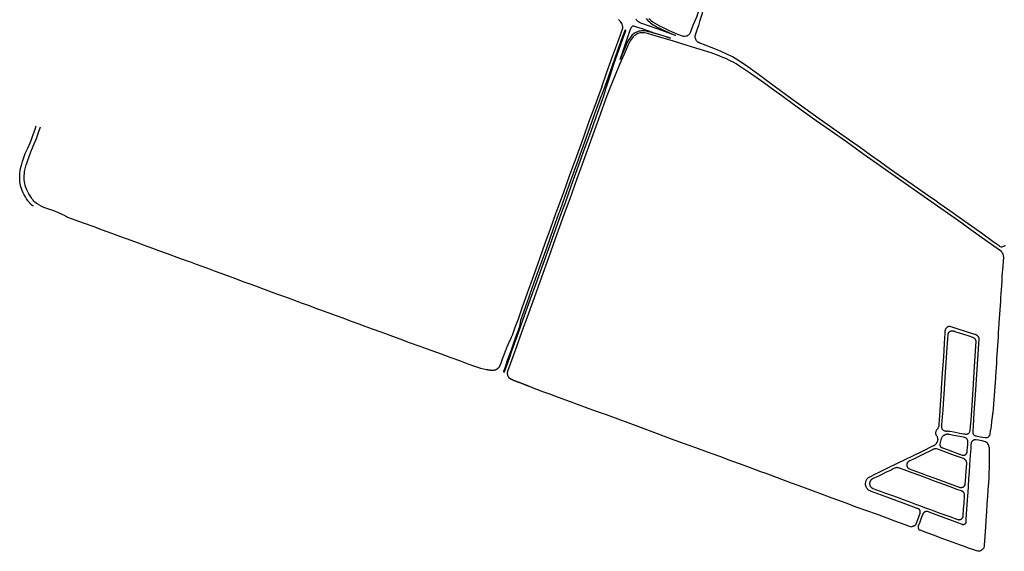
# Model space of a CAD drawing. Units: inches. Extents: x 326449 to 344106, y 4676980 to 4689628.
# Drawn here: x 326449 to 328728, y 4679220 to 4680449 of the extents above; entities that cross this region are included whole.
import ezdxf

# ---------------------------------------------------------------- set-up
doc = ezdxf.new("R2010")
doc.units = ezdxf.units.IN
doc.header["$MEASUREMENT"] = 0
doc.layers.add('Edge_of_Pavement', color=7, linetype='Continuous')

msp = doc.modelspace()

# ---------------------------------------------------------------- linework, layer by layer
at = {"layer": 'Edge_of_Pavement'}
msp.add_line((328694.7431, 4679489.1495), (328695.9469, 4679500.0001), dxfattribs=at)
for points in [[(328021.8627, 4680485.4047), (328021.9367, 4680482.1541), (328021.8061, 4680478.9053), (328021.4717, 4680475.6711), (328020.9345, 4680472.4643), (328020.1967, 4680469.2977), (328018.8063, 4680464.4411), (328017.1861, 4680459.6557), (328015.3399, 4680454.9525), (328007.2469, 4680435.6765), (328000.5437, 4680418.7725), (327999.8357, 4680417.1775), (327998.8889, 4680415.7117), (327997.7265, 4680414.4103), (327996.3761, 4680413.3049), (327994.8709, 4680412.4221), (327993.0599, 4680411.5463), (327991.1513, 4680410.9105), (327988.7212, 4680410.4031), (327986.1782, 4680410.4273), (327983.373, 4680410.881)], [(328029.9351, 4680489.8045), (328030.2321, 4680479.9425), (328029.8207, 4680474.5611), (328029.1067, 4680469.2109), (328028.0927, 4680463.9097), (328022.6679, 4680445.4671), (328019.8979, 4680436.1847), (328016.8271, 4680426.9973), (328013.4589, 4680417.9149), (328012.6605, 4680415.7285), (328012.1211, 4680413.4641), (328011.8483, 4680411.1525), (328011.8457, 4680408.8249), (328012.2175, 4680406.8303), (328012.8419, 4680404.8997), (328013.7089, 4680403.0653), (328014.8037, 4680401.3571), (328016.1087, 4680399.8035), (328017.6023, 4680398.4299), (328019.2595, 4680397.2593)], [(327844.518, 4680429.552), (327844.693, 4680431.193), (327844.674, 4680433.074), (327844.437, 4680434.94), (327843.984, 4680436.766), (327843.321, 4680438.527), (327842.273, 4680440.711), (327841.048, 4680442.8), (327839.652, 4680444.78), (327838.098, 4680446.637), (327836.394, 4680448.359), (327834.553, 4680449.932)], [(327913.8118, 4680418.7933), (327909.028, 4680420.21), (327903.961, 4680421.443), (327898.839, 4680422.425), (327893.675, 4680423.154), (327890.659, 4680423.378), (327887.636, 4680423.324), (327884.631, 4680422.992), (327881.669, 4680422.384), (327878.776, 4680421.506), (327876.151, 4680420.423), (327873.625, 4680419.125), (327871.216, 4680417.622), (327868.94, 4680415.924), (327866.814, 4680414.042), (327864.85, 4680411.991), (327863.065, 4680409.783), (327861.468, 4680407.434), (327858.971, 4680403.568), (327856.697, 4680399.566), (327854.655, 4680395.441), (327852.851, 4680391.206), (327844.247, 4680371.065), (327838.362, 4680357.19), (327845.419, 4680377.488), (327851.009, 4680393.682), (327856.489, 4680409.313), (327864.489, 4680431.141), (327864.883, 4680432.128), (327865.471, 4680433.014), (327866.226, 4680433.761), (327867.119, 4680434.339), (327868.11, 4680434.722), (327869.159, 4680434.895), (327870.221, 4680434.85), (327871.251, 4680434.59), (327888.724, 4680428.65), (327912.64, 4680420.531), (327914.2419, 4680420.0055)], [(327883.4931, 4680442.9104), (327881.091, 4680444.238), (327878.617, 4680445.864), (327877.322, 4680447.357), (327876.236, 4680449.008), (327875.378, 4680450.788)], [(327935.9717, 4680426.8281), (327967.04, 4680412.46), (327924.248, 4680427.903), (327889.154, 4680440.553), (327886.375, 4680441.575), (327883.4931, 4680442.9104)], [(327898.823, 4680452.056), (327901.151, 4680449.238), (327903.644, 4680446.566), (327906.293, 4680444.047), (327909.088, 4680441.692), (327912.019, 4680439.509), (327915.076, 4680437.506), (327919.801, 4680434.716), (327924.63, 4680432.111), (327929.557, 4680429.696), (327934.575, 4680427.474), (327935.9717, 4680426.8281)], [(327983.373, 4680410.881), (327983.188, 4680410.917), (327974.097, 4680414.479), (327972.493, 4680415.223), (327952.991, 4680423.793), (327938.762, 4680430.527), (327930.502, 4680434.436), (327924.951, 4680437.261), (327919.515, 4680440.299), (327914.201, 4680443.548), (327911.05, 4680445.989), (327908.064, 4680448.629), (327905.256, 4680451.458)], [(327800.149, 4680271.172), (327800.805, 4680272.944), (327803.469, 4680280.975), (327805.859, 4680289.091), (327815.926, 4680321.655), (327823.984, 4680346.305), (327836.579, 4680381.425), (327848.879, 4680415.422), (327851.707, 4680423.373), (327851.693, 4680423.868), (327851.485, 4680424.319), (327851.117, 4680424.651), (327850.647, 4680424.81), (327850.152, 4680424.771), (327849.714, 4680424.54), (327849.402, 4680424.154), (327842.794, 4680405.827), (327833.627, 4680380.297), (327826.264, 4680359.936), (327814.601, 4680327.306), (327803.595, 4680297.025), (327795.194, 4680273.696)], [(327795.963, 4680294.079), (327807.999, 4680327.678), (327821.866, 4680366.473), (327835.367, 4680403.812), (327844.493, 4680429.322), (327844.518, 4680429.552)], [(327911.747, 4680414.351), (327901.9, 4680417.251), (327898.492, 4680418.024), (327895.037, 4680418.539), (327891.553, 4680418.794), (327888.059, 4680418.786), (327884.576, 4680418.517), (327881.973, 4680417.895), (327879.441, 4680417.027), (327877.004, 4680415.922), (327874.683, 4680414.59), (327872.5, 4680413.042), (327870.474, 4680411.293), (327868.624, 4680409.359), (327866.287, 4680406.571), (327864.115, 4680403.652), (327862.115, 4680400.612), (327861.776, 4680400.026)], [(328719.4488, 4679914.4068), (328718.9364, 4679914.904), (328675.2308, 4679945.686), (328642.012, 4679969.2312), (328629.1552, 4679978.3624), (328598.536, 4680000), (328580.882, 4680012.475), (328550.305, 4680034.074), (328400.66, 4680139.361), (328362.196, 4680166.479), (328324.403, 4680192.991), (328292.119, 4680215.606), (328248.543, 4680247.091), (328218.969, 4680268.804), (328212.7, 4680273.285), (328194.188, 4680286.616), (328171.085, 4680303.004), (328140.258, 4680324.995), (328112.877, 4680343.494), (328107.365, 4680346.803), (328101.878, 4680349.908), (328093.476, 4680354.393), (328083.39, 4680359.134), (328076.31, 4680362.159), (328069.401, 4680364.961), (328068.07, 4680365.488), (328049.297, 4680372.335), (328023.708, 4680380.709), (327994.103, 4680389.928), (327962.097, 4680399.496), (327919.652, 4680412.023), (327911.747, 4680414.351)], [(327914.2419, 4680420.0055), (327935.121, 4680413.156), (327955.227, 4680406.349), (327935.793, 4680412.379), (327913.8118, 4680418.7933)], [(327861.776, 4680400.026), (327860.293, 4680397.462), (327858.656, 4680394.213), (327857.209, 4680390.874), (327847.734, 4680369.477), (327837.482, 4680345.958), (327826.793, 4680320.96), (327814.426, 4680290.964), (327805.649, 4680266.791), (327792.265, 4680229.778), (327775.252, 4680182.693), (327752.753, 4680120.892), (327738.398, 4680080.936), (327721.854, 4680035.201), (327709.241, 4680000), (327709.2412, 4680000), (327705.3516, 4679989.1452), (327688.3372, 4679942.1424), (327672.6492, 4679898.5028), (327656.2156, 4679853.3312), (327639.32, 4679806.1288), (327620.0724, 4679752.4384), (327620.0725, 4679752.4385), (327615.208, 4679738.5612), (327609.5597, 4679723.1516), (327603.4199, 4679706.5237), (327599.3832, 4679694.6862), (327593.4297, 4679678.2173), (327587.0923, 4679660.7186), (327581.1754, 4679644.04), (327578.2437, 4679636.4769)], [(328717.748, 4679924.9262), (328715.9393, 4679926.2771), (328715.9392, 4679926.2772), (328702.136, 4679935.8156), (328674.676, 4679955.3676), (328644.3844, 4679976.7772), (328615.7112, 4679997.0152), (328611.468, 4680000), (328579.4648, 4680022.5152), (328563.9928, 4680033.774), (328563.456, 4680034.2628), (328527.9592, 4680058.7444), (328527.788, 4680058.7968), (328514.2552, 4680068.216), (328474.7592, 4680095.9712), (328456.1408, 4680108.982), (328441.0648, 4680119.618), (328418.356, 4680135.88), (328394.748, 4680152.6632), (328353.728, 4680181.4528), (328298.914, 4680220.2132), (328227.886, 4680271.6128), (328221.536, 4680276.2888), (328198.2832, 4680293.2768), (328180.4512, 4680306.458), (328174.666, 4680310.8), (328158.6352, 4680322.682), (328128.9848, 4680343.9912), (328111.0072, 4680355.8648), (328098.3192, 4680363.018), (328085.384, 4680369.6232), (328072.57, 4680375.3748), (328051.6828, 4680383.8152), (328031.674, 4680391.654), (328027.4412, 4680393.3068), (328023.2988, 4680395.1772), (328023.222, 4680395.2172), (328023.222, 4680395.217), (328019.2595, 4680397.2593)], [(327795.963, 4680294.079), (327792.287, 4680283.819), (327779.904, 4680249.824), (327765.689, 4680211.392), (327753.585, 4680177.705), (327743.595, 4680149.975), (327734.28, 4680124.385), (327721.748, 4680089.539), (327706.397, 4680047.023), (327691.49, 4680006.012), (327689.31, 4680000), (327689.3101, 4680000), (327676.6183, 4679965.0001), (327664.5919, 4679931.481), (327651.8514, 4679895.9641), (327637.7553, 4679856.6219), (327623.3509, 4679816.5463), (327611.0454, 4679782.0525), (327602.2274, 4679756.8959), (327602.2274, 4679756.8959), (327595.1384, 4679736.897), (327588.5987, 4679719.1556), (327587.6145, 4679717.1704), (327587.2269, 4679716.2812), (327586.8388, 4679715.3921), (327586.4501, 4679714.5033), (327586.0609, 4679713.6147), (327585.6712, 4679712.7263), (327585.2809, 4679711.8382), (327584.8901, 4679710.9503), (327584.4987, 4679710.0627), (327584.1069, 4679709.1752), (327583.7144, 4679708.288), (327583.3215, 4679707.4011), (327582.928, 4679706.5144), (327582.5339, 4679705.6279), (327582.1394, 4679704.7416), (327581.7443, 4679703.8556), (327581.3486, 4679702.9698), (327580.9524, 4679702.0843), (327580.5557, 4679701.199), (327580.1585, 4679700.314), (327579.7607, 4679699.4292), (327579.3624, 4679698.5446), (327578.9635, 4679697.6603), (327578.5641, 4679696.7762), (327578.1642, 4679695.8923), (327577.7638, 4679695.0087), (327577.3628, 4679694.1254), (327576.9613, 4679693.2423), (327576.5592, 4679692.3594), (327576.1567, 4679691.4768), (327575.7535, 4679690.5944), (327575.4206, 4679689.7123), (327575.0874, 4679688.8303), (327574.7541, 4679687.9483), (327574.4205, 4679687.0664), (327574.0868, 4679686.1846), (327573.753, 4679685.3028), (327573.4189, 4679684.4211), (327573.0847, 4679683.5395), (327572.7503, 4679682.6579), (327572.4157, 4679681.7765), (327572.081, 4679680.895), (327571.746, 4679680.0137), (327571.4109, 4679679.1324), (327571.0756, 4679678.2511), (327570.7402, 4679677.37), (327570.4045, 4679676.4889), (327570.0687, 4679675.6079), (327569.7327, 4679674.7269), (327569.3966, 4679673.846), (327569.0602, 4679672.9652), (327568.7237, 4679672.0844), (327568.387, 4679671.2037), (327568.0501, 4679670.3231), (327567.7131, 4679669.4425), (327567.3758, 4679668.5621), (327567.0384, 4679667.6816), (327566.7008, 4679666.8013), (327566.3631, 4679665.921), (327566.0251, 4679665.0408), (327565.687, 4679664.1606), (327565.5, 4679663.5599), (327565.3101, 4679662.9601), (327565.1173, 4679662.361), (327564.9216, 4679661.7627), (327564.7231, 4679661.1654), (327564.5218, 4679660.5689), (327564.3175, 4679659.9733), (327564.1105, 4679659.3786), (327563.9006, 4679658.7849), (327563.6878, 4679658.1921), (327563.4723, 4679657.6003), (327563.2539, 4679657.0095), (327563.0327, 4679656.4198), (327562.8087, 4679655.831), (327562.5819, 4679655.2434), (327562.3524, 4679654.6568), (327562.12, 4679654.0714), (327561.8849, 4679653.487), (327561.647, 4679652.9038), (327561.4064, 4679652.3218), (327561.163, 4679651.741), (327560.9168, 4679651.1613), (327560.668, 4679650.5829), (327560.4164, 4679650.0057), (327560.1621, 4679649.4298), (327559.9051, 4679648.8552), (327559.6454, 4679648.2819), (327559.3831, 4679647.7099), (327559.1181, 4679647.1392), (327558.8504, 4679646.5699), (327558.7527, 4679646.3932), (327558.6526, 4679646.2177), (327558.5501, 4679646.0433), (327558.4452, 4679645.87), (327558.3379, 4679645.698), (327558.2282, 4679645.5273), (327558.1162, 4679645.3579), (327558.0019, 4679645.1899), (327557.8853, 4679645.0233), (327557.7665, 4679644.8582), (327557.6454, 4679644.6946), (327557.5221, 4679644.5325), (327557.3967, 4679644.3721), (327557.2691, 4679644.2133), (327557.1394, 4679644.0562), (327557.0076, 4679643.9009), (327556.8738, 4679643.7473), (327556.738, 4679643.5955), (327556.6003, 4679643.4456), (327556.4606, 4679643.2975), (327556.319, 4679643.1514), (327556.1756, 4679643.0073), (327556.0304, 4679642.8651), (327555.8834, 4679642.725), (327555.7347, 4679642.5869), (327555.5843, 4679642.451), (327555.4323, 4679642.3171), (327555.2787, 4679642.1854), (327555.1235, 4679642.0559), (327554.9669, 4679641.9286), (327554.7966, 4679641.7724), (327554.6234, 4679641.6187), (327554.4476, 4679641.4675), (327554.269, 4679641.319), (327554.0878, 4679641.1731), (327553.904, 4679641.03), (327553.7177, 4679640.8898), (327553.5289, 4679640.7524), (327553.3378, 4679640.618), (327553.1443, 4679640.4866), (327552.9486, 4679640.3583), (327552.7507, 4679640.2331), (327552.5508, 4679640.1111), (327552.3488, 4679639.9924), (327552.1449, 4679639.8769), (327551.9392, 4679639.7648), (327551.7317, 4679639.656), (327551.5225, 4679639.5507), (327551.3116, 4679639.4488), (327551.0993, 4679639.3505), (327550.8856, 4679639.2556), (327550.6705, 4679639.1643), (327550.4541, 4679639.0766), (327550.2366, 4679638.9925), (327550.018, 4679638.9121), (327549.7984, 4679638.8353), (327549.5779, 4679638.7621), (327549.3567, 4679638.6926), (327549.1347, 4679638.6268), (327548.9121, 4679638.5647), (327548.6437, 4679638.4924), (327548.3741, 4679638.4233), (327548.1035, 4679638.3575), (327547.8318, 4679638.295), (327547.5592, 4679638.2357), (327547.2856, 4679638.1798), (327547.0111, 4679638.1272), (327546.7359, 4679638.078), (327546.4599, 4679638.0321), (327546.1833, 4679637.9897), (327545.906, 4679637.9506), (327545.6282, 4679637.915), (327545.35, 4679637.8828), (327545.0713, 4679637.854), (327544.7922, 4679637.8287), (327544.5129, 4679637.8069), (327544.2333, 4679637.7885), (327543.9535, 4679637.7736), (327543.6737, 4679637.7621), (327543.3938, 4679637.7541), (327543.114, 4679637.7495), (327542.8342, 4679637.7485), (327542.5547, 4679637.7508), (327542.2753, 4679637.7567), (327541.9962, 4679637.7659), (327541.7175, 4679637.7786), (327541.4391, 4679637.7947), (327541.1613, 4679637.8142), (327540.884, 4679637.8371), (327540.6073, 4679637.8634), (327540.2282, 4679637.907), (327539.8492, 4679637.9513), (327539.4702, 4679637.9963), (327539.0913, 4679638.0422), (327538.7124, 4679638.0888), (327538.3336, 4679638.1361), (327537.9548, 4679638.1842), (327537.5762, 4679638.2331), (327537.1975, 4679638.2827), (327536.819, 4679638.333), (327536.4406, 4679638.3841), (327536.0622, 4679638.436), (327535.6839, 4679638.4886), (327535.3057, 4679638.542), (327534.9276, 4679638.5961), (327534.5496, 4679638.651), (327534.1718, 4679638.7067), (327533.794, 4679638.763), (327533.4163, 4679638.8202), (327533.0388, 4679638.878), (327532.6614, 4679638.9367), (327532.2841, 4679638.9961), (327531.9069, 4679639.0562), (327531.5299, 4679639.117), (327531.153, 4679639.1787), (327530.7763, 4679639.241), (327530.3997, 4679639.3041), (327530.0233, 4679639.3679), (327529.647, 4679639.4325), (327529.2709, 4679639.4979), (327516.4849, 4679642.0702), (327504.3502, 4679646.2358), (327486.7355, 4679652.804), (327467.4052, 4679659.8361), (327444.9653, 4679667.9905), (327425.4592, 4679675.2543), (327401.2648, 4679683.9329), (327375.6955, 4679693.2197), (327351.235, 4679702.0816), (327329.1438, 4679710.2506), (327306.0736, 4679718.8724), (327285.5271, 4679726.4705), (327265.5339, 4679733.7815), (327248.7195, 4679739.9393), (327234.7921, 4679745.1205), (327214.7128, 4679752.2844), (327197.3563, 4679758.5122), (327179.81, 4679765.0118), (327160.2115, 4679772.1646), (327146.198, 4679777.2995), (327136.7191, 4679780.7949), (327119.3284, 4679787.2108), (327101.2333, 4679793.7413), (327076.7876, 4679802.8605), (327062.1992, 4679808.1005), (327046.584, 4679813.8708), (327031.9394, 4679819.2041), (327021.7314, 4679822.9455), (327009.2495, 4679827.6249), (326995.0345, 4679832.6726), (326979.9157, 4679838.1811), (326966.2775, 4679843.2397), (326953.1474, 4679848.0603), (326942.666, 4679852.0266), (326929.9079, 4679856.6877), (326915.1628, 4679862.0993), (326899.4367, 4679867.8858), (326884.282, 4679873.4578), (326871.2752, 4679878.2002), (326857.9835, 4679883.0749), (326842.4697, 4679888.8311), (326839.3605, 4679889.9647), (326819.703, 4679897.1435), (326790.6981, 4679907.6765), (326771.1236, 4679914.817), (326757.1446, 4679919.9794), (326743.9011, 4679924.8932), (326721.1051, 4679933.1839), (326698.5483, 4679941.4619), (326680.6576, 4679948.0129), (326661.704, 4679954.9047), (326640.6258, 4679962.578), (326619.0526, 4679970.5659), (326601.2608, 4679977.046), (326585.6433, 4679982.734), (326571.3751, 4679987.8486), (326560.3827, 4679991.7103), (326560.2251, 4679991.7745), (326560.0678, 4679991.8398), (326559.9111, 4679991.9064), (326559.7547, 4679991.9742), (326559.5989, 4679992.0432), (326559.4435, 4679992.1134), (326559.2886, 4679992.1849), (326559.1342, 4679992.2575), (326558.9804, 4679992.3313), (326558.8271, 4679992.4062), (326558.6743, 4679992.4824), (326558.5221, 4679992.5597), (326558.3705, 4679992.6382), (326558.2195, 4679992.7178), (326558.069, 4679992.7986), (326557.9192, 4679992.8806), (326557.7701, 4679992.9636), (326557.6215, 4679993.0478), (326557.4737, 4679993.1332), (326557.3265, 4679993.2196), (326557.1799, 4679993.3071), (326557.0341, 4679993.3958), (326556.889, 4679993.4855), (326556.7446, 4679993.5763), (326556.601, 4679993.6681), (326556.458, 4679993.7611), (326556.3159, 4679993.8551), (326556.1745, 4679993.9501), (326556.0339, 4679994.0462), (326555.894, 4679994.1433)], [(327795.194, 4680273.696), (327795.052, 4680273.301), (327788.832, 4680256.471), (327780.326, 4680233.479), (327767.557, 4680198.091), (327752.934, 4680157.199), (327740.597, 4680122.471), (327729.235, 4680091.003), (327715.307, 4680053.085), (327699.763, 4680009.627), (327696.262, 4680000), (327683.65, 4679965.3208), (327667.7932, 4679920.9232), (327652.0712, 4679877.1936), (327639, 4679840.7028), (327622.4172, 4679794.5484), (327608.0008, 4679753.114), (327608.0006, 4679753.1138), (327606.5223, 4679743.954), (327604.8076, 4679736.2082), (327595.9974, 4679712.3794), (327586.3595, 4679685.1211), (327577.488, 4679660.9884), (327571.4512, 4679643.4136), (327568.8075, 4679635.4195), (327568.8186, 4679635.2383), (327568.8684, 4679635.043), (327568.9557, 4679634.8614), (327569.0771, 4679634.7005), (327569.2278, 4679634.5667), (327569.402, 4679634.4653), (327569.5927, 4679634.4001), (327569.7925, 4679634.3737), (327569.9936, 4679634.3872), (327570.1881, 4679634.4401), (327570.3684, 4679634.5302), (327570.5274, 4679634.6541), (327570.6589, 4679634.8068), (327570.7577, 4679634.9825), (327576.7894, 4679651.5594), (327582.236, 4679666.7242), (327588.0465, 4679682.9854), (327594.1949, 4679699.9873), (327601.0305, 4679718.9694), (327608.1161, 4679738.7476), (327613.6996, 4679754.4436), (327631.452, 4679803.7664), (327644.1636, 4679839.3084), (327660.3168, 4679883.9948), (327676.4152, 4679928.4364), (327694.4744, 4679978.3176), (327702.2548, 4680000), (327702.255, 4680000), (327711.027, 4680024.446), (327726.243, 4680066.669), (327746.283, 4680122.114), (327757.915, 4680154.427), (327770.464, 4680189.103), (327783.497, 4680224.878), (327797.869, 4680265.009), (327800.149, 4680271.172)], [(326453.4097, 4680115.2359), (326455.5273, 4680121.5581), (326458.7527, 4680130.3115), (326461.8401, 4680139.9981), (326467.6613, 4680151.8587), (326472.8401, 4680164.5781), (326475.7647, 4680172.4231), (326479.1673, 4680181.6867), (326484.2615, 4680196.3925), (326487.2321, 4680204.0729)], [(326496.1935, 4680200.7757), (326491.7409, 4680187.5093), (326486.8833, 4680173.6637), (326481.8423, 4680161.3927), (326475.5219, 4680146.3937), (326470.6349, 4680134.2301), (326465.4421, 4680119.1517), (326463.7747, 4680113.6815)], [(326479.9483, 4680017.9647), (326477.1871, 4680020.2843), (326474.1887, 4680023.1629), (326471.3877, 4680026.2337), (326468.0197, 4680030.4105), (326464.8865, 4680034.7663), (326461.9979, 4680039.2881), (326459.3627, 4680043.9621), (326456.9235, 4680048.8987), (326454.6805, 4680053.9279), (326452.6373, 4680059.0415), (326451.4931, 4680062.7159), (326450.5527, 4680066.4477), (326449.8189, 4680070.2257), (326449.2941, 4680074.0383), (326448.9379, 4680078.9737), (326448.8037, 4680083.9201), (326448.8913, 4680088.8675), (326449.2009, 4680093.8061), (326449.8667, 4680099.4599), (326450.8195, 4680105.0735), (326452.0563, 4680110.6315), (326453.4097, 4680115.2359)], [(326492.1291, 4680021.5553), (326489.3421, 4680023.2329), (326486.6835, 4680025.1073), (326484.1673, 4680027.1691), (326481.8065, 4680029.4071), (326479.6135, 4680031.8097), (326477.5997, 4680034.3647), (326475.7759, 4680037.0583), (326472.6981, 4680041.6483), (326469.9073, 4680046.4183), (326467.4145, 4680051.3505), (326465.2177, 4680056.0173), (326463.2935, 4680060.8031), (326461.6487, 4680065.6921), (326460.6459, 4680069.9961), (326459.8991, 4680074.3519), (326459.4109, 4680078.7441), (326459.3025, 4680083.5807), (326459.4143, 4680088.4171), (326459.7459, 4680093.2433), (326460.2967, 4680098.0493), (326463.7747, 4680113.6815)], [(326492.1291, 4680021.5553), (326497.9441, 4680018.4553), (326503.8249, 4680015.9927), (326512.8077, 4680012.7651), (326524.4705, 4680008.4189), (326535.0531, 4680004.4879), (326546.5445, 4679999.7951), (326551.6446, 4679997.1382), (326553.4307, 4679996.0073), (326554.6651, 4679995.11), (326556.0339, 4679994.0462)], [(328719.4489, 4679914.4067), (328721.3153, 4679912.6277), (328722.4329, 4679911.2033), (328723.1313, 4679910.0913), (328723.3961, 4679909.6697), (328723.8201, 4679908.8797), (328724.7437, 4679906.9629), (328725.2229, 4679905.5173), (328725.4041, 4679904.2509), (328725.5301, 4679902.5173), (328725.5885, 4679900.9853), (328725.5649, 4679900.2885), (328724.8833, 4679890.3117), (328724.2017, 4679880.3349), (328723.5197, 4679870.3585), (328723.1073, 4679864.3205), (328722.4377, 4679854.3429), (328721.7681, 4679844.3653), (328721.0981, 4679834.3877), (328720.4285, 4679824.4105), (328719.7589, 4679814.4329), (328719.3185, 4679807.8725), (328718.6609, 4679797.8941), (328718.0033, 4679787.9157), (328717.3457, 4679777.9373), (328716.6881, 4679767.9589), (328716.0309, 4679757.9809), (328715.3733, 4679748.0025), (328715.2225, 4679745.7157), (328714.5985, 4679735.7353), (328713.9745, 4679725.7545), (328713.3505, 4679715.7741), (328712.7265, 4679705.7937), (328712.1021, 4679695.8133), (328711.4781, 4679685.8325), (328711.4081, 4679684.7109), (328710.7341, 4679674.7337), (328710.0605, 4679664.7565), (328709.3865, 4679654.7789), (328708.7125, 4679644.8017), (328708.0389, 4679634.8245), (328707.3649, 4679624.8473), (328707.0561, 4679620.2757), (328706.3849, 4679610.2981), (328705.7141, 4679600.3209), (328705.0429, 4679590.3433), (328704.3721, 4679580.3661), (328703.7009, 4679570.3885), (328703.0297, 4679560.4109), (328702.9601, 4679559.3733), (328702.2757, 4679549.3969), (328701.1453, 4679540.0923), (328700.8279, 4679537.7905), (328699.7563, 4679530.6467), (328698.2879, 4679519.7723), (328697.1869, 4679508.9113), (328695.9469, 4679500.0001)], [(328717.748, 4679924.9262), (328718.6002, 4679924.5492), (328720.6059, 4679924.0194), (328722.5358, 4679924.2464), (328724.5415, 4679924.5492), (328726.0173, 4679925.0411), (328727.3797, 4679925.6844), (328728.742, 4679926.2899), (328729.5745, 4679926.8197), (328730.0228, 4679927.5484)], [(328690.4789, 4679483.6123), (328689.7059, 4679483.0902), (328688.1645, 4679482.4044), (328686.5257, 4679481.9979), (328685.0191, 4679481.929), (328683.6993, 4679481.9857), (328673.0742, 4679483.8894), (328665.851, 4679485.2467), (328662.9749, 4679485.8154), (328661.53, 4679486.2224), (328660.1608, 4679486.8497), (328658.9069, 4679487.6796), (328658.2255, 4679488.261), (328657.6094, 4679488.9097), (328657.0644, 4679489.6193), (328656.5981, 4679490.3796), (328656.5031, 4679490.5595), (328656.085, 4679491.4342), (328655.7567, 4679492.3511), (328655.5239, 4679493.2953), (328655.4211, 4679493.9463), (328655.4078, 4679496.2594), (328655.4464, 4679496.9225), (328656.588, 4679510.6165), (328657.3019, 4679523.3901), (328657.6042, 4679527.0356), (328659.1761, 4679551.8294), (328661.2144, 4679581.6756), (328664.3664, 4679628.7007), (328669.4957, 4679710.8075), (328669.4594, 4679711.2342), (328669.3703, 4679711.8941), (328669.2417, 4679712.5474), (328669.0742, 4679713.1918), (328668.8682, 4679713.825), (328668.6246, 4679714.4447), (328668.3443, 4679715.0486), (328668.0282, 4679715.6346), (328667.6775, 4679716.2006), (328667.2882, 4679716.751), (328666.8374, 4679717.2772), (328666.3571, 4679717.7766), (328665.8487, 4679718.2475), (328665.314, 4679718.6882), (328664.7548, 4679719.0973), (328664.1729, 4679719.4735), (328663.5703, 4679719.8155), (328662.949, 4679720.1222), (328662.3111, 4679720.3925), (328661.6586, 4679720.6255), (328660.9937, 4679720.8206), (328660.3187, 4679720.9769), (328659.6358, 4679721.094), (328618.8856, 4679734.2846), (328606.9991, 4679738.1456), (328602.1948, 4679739.2629), (328601.6757, 4679739.3502), (328601.0847, 4679739.4114), (328600.4909, 4679739.4328), (328599.897, 4679739.4141), (328599.3057, 4679739.3555), (328598.7197, 4679739.2573), (328598.1417, 4679739.1199), (328597.5742, 4679738.9439), (328597.0198, 4679738.7301), (328596.481, 4679738.4796), (328595.9603, 4679738.1933), (328595.4601, 4679737.8727), (328594.9825, 4679737.5192), (328594.5298, 4679737.1343), (328594.1041, 4679736.7199), (328593.7071, 4679736.2778), (328593.3408, 4679735.8099), (328593.1407, 4679735.5697), (328592.7086, 4679735.006), (328592.3089, 4679734.4188), (328591.9429, 4679733.8101), (328591.6118, 4679733.1818), (328591.3165, 4679732.5358), (328591.0581, 4679731.8742), (328590.8373, 4679731.1991), (328590.6548, 4679730.5127), (328590.5113, 4679729.8171), (328590.4072, 4679729.1145), (328590.3427, 4679728.4071), (328590.3182, 4679727.6973), (328590.3337, 4679726.9872), (328590.3891, 4679726.2791), (328589.3786, 4679709.5512), (328589.3061, 4679708.6771), (328588.9412, 4679704.0043), (328588.6141, 4679699.3287), (328588.3248, 4679694.6506), (328588.0734, 4679689.9702), (328587.7089, 4679682.3533), (328586.2326, 4679659.1198), (328585.0052, 4679641.7403), (328583.488, 4679621.0076), (328581.7062, 4679595.1558), (328580.5639, 4679577.3682), (328579.3395, 4679560.1292), (328578.3158, 4679543.511), (328577.0318, 4679523.3344), (328576.4193, 4679514.6307), (328575.9719, 4679509.2584), (328575.747, 4679507.6616), (328575.409, 4679507.0552), (328574.8999, 4679505.7675), (328574.2916, 4679504.5235), (328573.5879, 4679503.331), (328572.793, 4679502.1971), (328571.9052, 4679501.1226), (328571.0999, 4679499.9849), (328570.3816, 4679498.7902), (328569.7544, 4679497.5453), (328569.2217, 4679496.257), (328568.7866, 4679494.9327), (328568.6719, 4679494.3229), (328568.6025, 4679493.7064), (328568.5787, 4679493.0864), (328568.6007, 4679492.4663), (328568.6683, 4679491.8495), (328568.7811, 4679491.2394), (328568.9385, 4679490.6393), (328569.1398, 4679490.0524), (328569.3837, 4679489.482), (328569.669, 4679488.9311), (328569.9941, 4679488.4028), (328570.3572, 4679487.8999), (328571.2455, 4679486.5456), (328572.0176, 4679485.122), (328572.6678, 4679483.6394), (328573.1914, 4679482.1089), (328573.4716, 4679480.1713), (328573.5782, 4679478.2164), (328573.5103, 4679476.2598), (328573.3106, 4679475.2307), (328573.0356, 4679474.2192), (328572.6869, 4679473.2306), (328572.2663, 4679472.2705), (328571.7761, 4679471.3439), (328571.2191, 4679470.4559), (328570.5981, 4679469.6114), (328569.7533, 4679468.464), (328568.8242, 4679467.3836), (328567.8161, 4679466.3766), (328566.7348, 4679465.4486), (328565.5864, 4679464.6051), (328564.3776, 4679463.8507), (328563.1152, 4679463.1898), (328537.5709, 4679450.7547), (328516.4735, 4679440.364), (328498.83, 4679431.7221), (328478.1703, 4679421.7951), (328458.9457, 4679412.4328), (328444.9997, 4679405.6305), (328437.366, 4679401.921), (328427.2435, 4679396.9987), (328418.4882, 4679392.6796), (328416.9901, 4679392.0681), (328415.5445, 4679391.3409), (328414.1605, 4679390.5025), (328412.8466, 4679389.558), (328411.6108, 4679388.5134), (328410.6376, 4679387.51), (328409.7421, 4679386.4365), (328408.9295, 4679385.2991), (328408.2042, 4679384.1041), (328407.5703, 4679382.8581), (328407.0314, 4679381.5683), (328406.5905, 4679380.2418), (328406.25, 4679378.8859), (328406.012, 4679377.5085), (328405.9427, 4679376.2383), (328405.9703, 4679374.9666), (328406.0946, 4679373.7007), (328406.315, 4679372.4479), (328406.6301, 4679371.2156), (328407.038, 4679370.0109), (328407.5366, 4679368.8408), (328408.1227, 4679367.7122), (328408.7666, 4679366.6179), (328409.4883, 4679365.5733), (328410.2842, 4679364.584), (328411.15, 4679363.6553), (328412.0811, 4679362.7921), (328413.0726, 4679361.9989), (328414.1191, 4679361.2799), (328415.2152, 4679360.6391), (328416.355, 4679360.0797), (328417.5326, 4679359.6048), (328442.8951, 4679350.2124), (328463.2353, 4679342.7858), (328486.7986, 4679334.3039), (328511.8244, 4679325.0057), (328525.6933, 4679319.7437), (328527.1799, 4679319.2219), (328528.6224, 4679318.5881), (328529.2575, 4679318.0733), (328529.8498, 4679317.5099), (328530.3956, 4679316.9012), (328530.8914, 4679316.2512), (328531.334, 4679315.5639), (328531.7208, 4679314.8437), (328532.0493, 4679314.0951), (328532.2683, 4679313.4478), (328532.4399, 4679312.7863), (328532.5632, 4679312.1141), (328532.6376, 4679311.4348), (328532.6627, 4679310.7519), (328532.6383, 4679310.0689), (328532.5646, 4679309.3895), (328532.442, 4679308.7173), (328532.2711, 4679308.0556), (328532.0528, 4679307.408), (328525.811, 4679289.8802), (328522.0491, 4679280.0217), (328521.2401, 4679279.3797), (328520.3824, 4679278.8038), (328519.4814, 4679278.2978), (328518.5432, 4679277.865), (328517.5752, 4679277.4404), (328516.5778, 4679277.0903), (328515.5568, 4679276.8167), (328514.5182, 4679276.6213), (328513.468, 4679276.5051)], [(328584.2315, 4679522.574), (328586.0324, 4679546.3787), (328586.8953, 4679560.5629), (328589.188, 4679594.3099), (328591.7746, 4679633.816), (328593.1206, 4679654.5835), (328594.9502, 4679680.4812), (328597.0164, 4679710.905), (328597.844, 4679721.9495), (328597.9372, 4679722.5383), (328598.0697, 4679723.1196), (328598.2408, 4679723.6908), (328598.4498, 4679724.2492), (328598.6957, 4679724.7925), (328598.9774, 4679725.318), (328599.2937, 4679725.8235), (328599.6432, 4679726.3068), (328600.0242, 4679726.7655), (328600.4351, 4679727.1977), (328600.8739, 4679727.6014), (328601.3388, 4679727.9748), (328601.8277, 4679728.3163), (328602.3383, 4679728.6242), (328602.8683, 4679728.8973), (328603.4154, 4679729.1342), (328603.717, 4679729.2467), (328604.517, 4679729.3791), (328605.3226, 4679729.4719), (328606.1317, 4679729.5248), (328606.9425, 4679729.5379), (328607.753, 4679729.5109), (328608.5611, 4679729.444), (328609.365, 4679729.3374), (328610.1627, 4679729.1914), (328610.9522, 4679729.0061), (328611.7316, 4679728.7822), (328612.4991, 4679728.5202), (328613.2527, 4679728.2206), (328613.5979, 4679728.0687), (328643.5964, 4679718.4651), (328656.4097, 4679714.1001), (328656.9819, 4679713.7312), (328657.5315, 4679713.3292), (328658.0566, 4679712.8958), (328658.5554, 4679712.4322), (328659.0261, 4679711.9402), (328659.4671, 4679711.4214), (328659.877, 4679710.8776), (328660.2543, 4679710.3107), (328660.5977, 4679709.7226), (328660.906, 4679709.1154), (328661.1782, 4679708.4912), (328661.3587, 4679708.0112), (328661.5491, 4679707.3691), (328661.7009, 4679706.7169), (328661.8135, 4679706.0567), (328661.8864, 4679705.391), (328661.8946, 4679705.2812), (328658.1376, 4679647.3944), (328656.3227, 4679619.9808), (328654.6285, 4679593.3007), (328649.9478, 4679522.9165), (328649.0285, 4679508.7839), (328648.2558, 4679498.2963), (328647.9954, 4679497.1037), (328647.6133, 4679495.9484), (328647.146, 4679494.9029), (328646.4024, 4679493.8106), (328645.5531, 4679492.8073), (328644.6064, 4679491.9009), (328644.3392, 4679491.6767), (328643.5283, 4679491.1614), (328642.6705, 4679490.7334), (328641.7738, 4679490.3964), (328640.9978, 4679490.186), (328639.8367, 4679490.0078), (328638.6676, 4679489.9494), (328638.3284, 4679489.9547), (328635.9865, 4679490.159), (328633.6778, 4679490.5972), (328633.6326, 4679490.6082), (328623.7377, 4679492.4413), (328611.177, 4679494.8261), (328602.2677, 4679496.5397), (328599.0087, 4679497.0393), (328597.3302, 4679497.1644), (328595.0264, 4679497.1587), (328593.8999, 4679497.0679), (328592.6119, 4679496.9786), (328591.3123, 4679497.1083), (328590.0603, 4679497.4526), (328588.6048, 4679497.9954), (328587.2455, 4679498.7601), (328586.0194, 4679499.7274), (328585.2946, 4679500.5505), (328584.6641, 4679501.4388), (328584.1302, 4679502.3875), (328583.7547, 4679503.2382), (328583.4623, 4679504.1532), (328583.2647, 4679505.0932), (328583.1643, 4679506.0444), (328583.1545, 4679506.2736), (328583.3968, 4679511.057), (328584.0888, 4679521.7737), (328584.2315, 4679522.574)], [(327578.2437, 4679636.4769), (327578.1842, 4679636.3174), (327578.1266, 4679636.157), (327578.0709, 4679635.9958), (327578.0172, 4679635.8337), (327577.9654, 4679635.6708), (327577.9156, 4679635.5072), (327577.8678, 4679635.3428), (327577.822, 4679635.1778), (327577.7783, 4679635.0121), (327577.7366, 4679634.8459), (327577.6969, 4679634.679), (327577.6593, 4679634.5116), (327577.6237, 4679634.3437), (327577.5903, 4679634.1754), (327577.5589, 4679634.0067), (327577.5296, 4679633.8375), (327577.5024, 4679633.6681), (327577.4773, 4679633.4983), (327577.4544, 4679633.3283), (327577.4335, 4679633.158), (327577.4148, 4679632.9876), (327577.3982, 4679632.8171), (327577.3837, 4679632.6464), (327577.3713, 4679632.4757), (327577.3611, 4679632.3049), (327577.353, 4679632.1342), (327577.3469, 4679631.9635), (327577.343, 4679631.7929), (327577.3412, 4679631.6225), (327577.3415, 4679631.4522), (327577.3315, 4679631.2938), (327577.3235, 4679631.1352), (327577.3174, 4679630.9762), (327577.3132, 4679630.8171), (327577.3109, 4679630.6578), (327577.3107, 4679630.4983), (327577.3123, 4679630.3388), (327577.316, 4679630.1791), (327577.3216, 4679630.0195), (327577.3291, 4679629.8598), (327577.3387, 4679629.7002), (327577.3502, 4679629.5407), (327577.3636, 4679629.3813), (327577.3791, 4679629.222), (327577.3964, 4679629.0629), (327577.4158, 4679628.9041), (327577.4371, 4679628.7455), (327577.4603, 4679628.5872), (327577.4855, 4679628.4293), (327577.5126, 4679628.2717), (327577.5416, 4679628.1146), (327577.5726, 4679627.9579), (327577.6054, 4679627.8016), (327577.6401, 4679627.6459), (327577.6768, 4679627.4907), (327577.7153, 4679627.3361), (327577.7556, 4679627.1822), (327577.7978, 4679627.0289), (327577.8418, 4679626.8762), (327577.8876, 4679626.7243), (327577.9614, 4679626.5424), (327578.0369, 4679626.3611), (327578.114, 4679626.1803), (327578.1929, 4679626.0002), (327578.2735, 4679625.8208), (327578.3558, 4679625.642), (327578.4397, 4679625.4639), (327578.5253, 4679625.2865), (327578.6126, 4679625.1099), (327578.7015, 4679624.934), (327578.7921, 4679624.759), (327578.8842, 4679624.5847), (327578.978, 4679624.4113), (327579.0735, 4679624.2387), (327579.1705, 4679624.0671), (327579.2691, 4679623.8963), (327579.3692, 4679623.7265), (327579.471, 4679623.5576), (327579.5742, 4679623.3896), (327579.679, 4679623.2227), (327579.7853, 4679623.0568), (327579.8931, 4679622.8919), (327580.0024, 4679622.728), (327580.1132, 4679622.5653), (327580.2254, 4679622.4036), (327580.3391, 4679622.243), (327580.4541, 4679622.0836), (327580.5706, 4679621.9253), (327580.6885, 4679621.7681), (327580.8077, 4679621.6122), (327580.9317, 4679621.4806), (327581.0577, 4679621.3506), (327581.1856, 4679621.2222), (327581.3154, 4679621.0953), (327581.447, 4679620.9701), (327581.5805, 4679620.8467), (327581.7158, 4679620.7249), (327581.8528, 4679620.6049), (327581.9915, 4679620.4867), (327582.1319, 4679620.3704), (327582.274, 4679620.256), (327582.4177, 4679620.1434), (327582.563, 4679620.0329), (327582.7098, 4679619.9243), (327582.8581, 4679619.8177), (327583.0078, 4679619.7132), (327583.1589, 4679619.6107), (327583.3114, 4679619.5104), (327583.4653, 4679619.4121), (327583.6204, 4679619.3161), (327583.7767, 4679619.2222), (327583.9342, 4679619.1305), (327584.0929, 4679619.0411), (327584.2526, 4679618.9539), (327584.4134, 4679618.8689), (327584.5752, 4679618.7863), (327584.7379, 4679618.7059), (327584.9015, 4679618.6279), (327585.066, 4679618.5521), (327585.2312, 4679618.4788)], [(327585.2312, 4679618.4788), (327585.6754, 4679618.2682), (327586.12, 4679618.0588), (327586.5652, 4679617.8504), (327587.011, 4679617.6431), (327587.4572, 4679617.437), (327587.904, 4679617.232), (327588.3514, 4679617.028), (327588.7992, 4679616.8252), (327589.2476, 4679616.6235), (327589.6964, 4679616.423), (327590.1458, 4679616.2235), (327590.5957, 4679616.0252), (327591.0461, 4679615.828), (327591.497, 4679615.6319), (327591.9483, 4679615.4369), (327592.4002, 4679615.2431), (327592.8525, 4679615.0504), (327593.3053, 4679614.8588), (327593.7586, 4679614.6684), (327594.2123, 4679614.4791), (327594.6666, 4679614.2909), (327595.1212, 4679614.1039), (327595.5764, 4679613.918), (327596.0319, 4679613.7333), (327596.488, 4679613.5497), (327596.9444, 4679613.3673), (327597.4014, 4679613.186), (327597.8587, 4679613.0058), (327598.3165, 4679612.8269), (327598.7747, 4679612.649), (327599.7645, 4679612.2986), (327600.7538, 4679611.9466), (327601.7426, 4679611.5929), (327602.7307, 4679611.2376), (327603.7183, 4679610.8805), (327604.7053, 4679610.5219), (327605.6918, 4679610.1616), (327606.6776, 4679609.7996), (327607.6628, 4679609.436), (327608.6475, 4679609.0707), (327609.6315, 4679608.7038), (327610.615, 4679608.3353), (327611.5978, 4679607.9651), (327612.58, 4679607.5932), (327613.5616, 4679607.2198), (327614.5426, 4679606.8447), (327615.5229, 4679606.4679), (327616.5026, 4679606.0895), (327617.4817, 4679605.7095), (327618.4601, 4679605.3279), (327619.4379, 4679604.9446), (327620.415, 4679604.5597), (327621.3915, 4679604.1732), (327622.3673, 4679603.785), (327623.3424, 4679603.3952), (327624.3169, 4679603.0038), (327625.2907, 4679602.6108), (327626.2638, 4679602.2162), (327627.2362, 4679601.82), (327628.208, 4679601.4221), (327639.015, 4679597.121), (327660.9861, 4679588.8062), (327675.0119, 4679583.544), (327688.8468, 4679578.6059), (327703.2913, 4679573.2436), (327722.7334, 4679566.0888), (327739.4518, 4679559.9449), (327760.257, 4679552.4352), (327783.3775, 4679543.9501), (327806.1234, 4679535.683), (327832.9874, 4679525.9315), (327856.3225, 4679517.3694), (327881.008, 4679508.2159), (327905.6722, 4679499.0948), (327930.6052, 4679489.9608), (327957.0491, 4679480.1158), (327986.8827, 4679469.1686), (328012.9318, 4679459.7247), (328040.1809, 4679449.7121), (328068.3738, 4679439.3586), (328093.9595, 4679429.8), (328118.4429, 4679420.9277), (328143.7192, 4679411.6834), (328163.258, 4679404.5171), (328175.5485, 4679400.129), (328196.2078, 4679392.4887), (328218.3281, 4679384.3524), (328234.7254, 4679378.1927), (328250.1814, 4679372.3682), (328266.5348, 4679366.2072), (328285.5458, 4679359.1015), (328306.1041, 4679351.5461), (328326.4405, 4679344.0831), (328341.4961, 4679338.4666), (328361.1974, 4679331.3694), (328386.8166, 4679321.9941), (328408.5805, 4679314.0561), (328430.8322, 4679305.9235), (328455.7305, 4679296.8458), (328473.7414, 4679290.2163), (328497.3592, 4679281.4534), (328507.5608, 4679277.7064), (328510.5682, 4679276.6475), (328513.468, 4679276.5051)], [(328692.562, 4679460.7352), (328692.3631, 4679461.7974), (328691.9708, 4679463.3345), (328691.0756, 4679465.7302), (328689.8714, 4679467.8114), (328688.6311, 4679469.4867), (328686.8009, 4679471.1577), (328683.9207, 4679472.9597), (328680.9859, 4679473.9335), (328676.5121, 4679475.0377), (328672.2519, 4679475.8292), (328667.7932, 4679476.5124), (328662.4029, 4679477.3139), (328661.6318, 4679477.4229), (328660.8546, 4679477.4723), (328660.0759, 4679477.4618), (328659.3003, 4679477.3915), (328658.5323, 4679477.2618), (328657.7766, 4679477.0736), (328657.0376, 4679476.8278), (328656.3197, 4679476.526), (328655.6271, 4679476.1699), (328655.0163, 4679475.7621), (328654.4365, 4679475.311), (328653.8908, 4679474.819), (328653.3822, 4679474.2887), (328652.9132, 4679473.7229), (328652.4863, 4679473.1247), (328652.1039, 4679472.4971), (328651.7679, 4679471.8435), (328651.4801, 4679471.1673), (328651.1001, 4679469.8289), (328650.8317, 4679468.4638), (328650.6766, 4679467.0812), (328649.9715, 4679457.3342), (328649.0722, 4679442.0876), (328648.2829, 4679431.2587), (328647.5643, 4679418.5117), (328646.5409, 4679403.6622), (328645.2815, 4679387.0801), (328644.2641, 4679369.4858), (328643.2802, 4679356.3607), (328641.9926, 4679337.5164), (328640.6242, 4679317.2349), (328639.0968, 4679293.623), (328638.8575, 4679287.0619), (328638.8258, 4679286.6276), (328638.7636, 4679286.1966), (328638.671, 4679285.771), (328638.5487, 4679285.3531), (328638.3972, 4679284.9448), (328638.2172, 4679284.5482), (328638.0097, 4679284.1654), (328637.7758, 4679283.7981), (328637.5165, 4679283.4482), (328637.2331, 4679283.1175), (328636.9271, 4679282.8077), (328636.6, 4679282.5202), (328636.2535, 4679282.2565), (328635.8892, 4679282.0179), (328635.5089, 4679281.8056), (328635.1147, 4679281.6206), (328634.7084, 4679281.464), (328634.292, 4679281.3364), (328633.8677, 4679281.2385), (328633.4375, 4679281.1708), (328633.0036, 4679281.1336), (328632.5681, 4679281.1271), (328632.1333, 4679281.1514), (328631.7013, 4679281.2062), (328631.2743, 4679281.2915), (328630.8543, 4679281.4066), (328630.4435, 4679281.5511), (328630.0439, 4679281.7242), (328622.5854, 4679284.6292), (328601.4766, 4679292.2246), (328582.335, 4679299.2413), (328563.616, 4679306.247), (328550.3426, 4679311.3065), (328549.7409, 4679311.4683), (328549.1293, 4679311.587), (328548.5108, 4679311.662), (328547.8885, 4679311.6931), (328547.2656, 4679311.6799), (328546.6453, 4679311.6227), (328546.0305, 4679311.5216), (328545.4245, 4679311.3772), (328544.8302, 4679311.1902), (328544.2507, 4679310.9616), (328543.6888, 4679310.6924), (328543.1474, 4679310.3841), (328542.6293, 4679310.0382), (328542.137, 4679309.6565), (328541.6679, 4679309.2712), (328541.2272, 4679308.8539), (328540.8169, 4679308.4066), (328540.4391, 4679307.9315), (328540.0957, 4679307.4309), (328539.7884, 4679306.9075), (328539.5187, 4679306.3637), (328539.288, 4679305.8023), (328536.4145, 4679298.6306), (328532.2776, 4679287.2876), (328528.736, 4679277.7505), (328528.5969, 4679277.3308), (328528.4898, 4679276.9018), (328528.4151, 4679276.4659), (328528.3733, 4679276.0257), (328528.3647, 4679275.5836), (328528.3893, 4679275.1421), (328528.447, 4679274.7037), (328528.5374, 4679274.2709), (328528.66, 4679273.846), (328529.2614, 4679271.9224), (328529.9463, 4679270.0269), (328530.0857, 4679269.8014), (328530.2401, 4679269.586), (328530.4089, 4679269.3816), (328530.5911, 4679269.1893), (328530.7858, 4679269.0101)], [(328643.0663, 4679463.3055), (328643.7238, 4679472.4538), (328643.7156, 4679473.2232), (328643.6533, 4679473.9903), (328643.5372, 4679474.751), (328643.3678, 4679475.5016), (328643.146, 4679476.2385), (328642.8728, 4679476.9579), (328642.5497, 4679477.6563), (328642.1781, 4679478.3302), (328641.7601, 4679478.9763), (328641.2976, 4679479.5913), (328640.9535, 4679480.0248), (328640.5788, 4679480.4321), (328640.1754, 4679480.8112), (328639.7456, 4679481.1599), (328639.2916, 4679481.4764), (328638.8158, 4679481.7591), (328638.3206, 4679482.0065), (328637.8089, 4679482.2173), (328637.2831, 4679482.3903), (328636.7462, 4679482.5246), (328636.2009, 4679482.6195), (328624.9424, 4679484.8587), (328610.9083, 4679487.4607), (328599.9068, 4679489.8143), (328598.929, 4679490.0522), (328597.9359, 4679490.2152), (328596.9332, 4679490.3023), (328595.9269, 4679490.3131), (328594.9226, 4679490.2473), (328593.9263, 4679490.1055), (328592.9436, 4679489.8885), (328591.9802, 4679489.5975), (328591.0417, 4679489.2341), (328590.1334, 4679488.8005), (328589.165, 4679488.3204), (328588.2336, 4679487.7717), (328587.3441, 4679487.1575), (328586.5012, 4679486.4808), (328585.7093, 4679485.7453), (328584.9726, 4679484.9547), (328584.2948, 4679484.1134), (328583.4215, 4679482.8307), (328582.6506, 4679481.484), (328581.9868, 4679480.0815), (328581.434, 4679478.6315), (328580.9957, 4679477.143), (328579.4993, 4679471.2684), (328578.5085, 4679466.4284), (328578.505, 4679465.8944), (328578.5409, 4679465.3616), (328578.616, 4679464.833), (328578.73, 4679464.3113), (328578.8822, 4679463.7995), (328579.0717, 4679463.3002), (328579.2976, 4679462.8164), (328579.5586, 4679462.3505), (328579.8533, 4679461.9052), (328580.18, 4679461.4829), (328580.537, 4679461.0858), (328580.9224, 4679460.7162), (328581.334, 4679460.376), (328581.7696, 4679460.0672), (328583.0476, 4679459.3405), (328584.3842, 4679458.7241), (328595.3821, 4679454.7002), (328608.1307, 4679450.092), (328615.6136, 4679447.3795), (328626.5229, 4679443.347), (328629.9204, 4679442.2129), (328630.6, 4679442.0331), (328631.291, 4679441.904), (328631.9896, 4679441.8264), (328632.6921, 4679441.8007), (328633.3945, 4679441.8269), (328634.0931, 4679441.9051), (328634.784, 4679442.0346), (328635.4635, 4679442.2149), (328636.1277, 4679442.4449), (328636.7731, 4679442.7235), (328637.3962, 4679443.0489), (328637.9935, 4679443.4196), (328638.5618, 4679443.8334), (328639.1489, 4679444.3434), (328639.6958, 4679444.8965), (328640.1992, 4679445.4893), (328640.6563, 4679446.1186), (328641.0644, 4679446.7806), (328641.4212, 4679447.4717), (328641.7247, 4679448.1878), (328641.9731, 4679448.9248), (328642.0916, 4679449.4414), (328642.1706, 4679449.9656), (328642.2097, 4679450.4942), (328642.2086, 4679451.0242), (328642.8688, 4679461.7839), (328643.0663, 4679463.3055)], [(328690.4789, 4679483.6123), (328691.3929, 4679484.5785), (328691.975, 4679485.2135), (328693.0333, 4679486.3777), (328693.9329, 4679487.436), (328694.2504, 4679488.1769), (328694.7431, 4679489.1495)], [(328549.618, 4679395.0392), (328562.2795, 4679390.2773), (328577.4668, 4679384.6272), (328597.7603, 4679377.4076), (328616.787, 4679370.3145), (328623.6984, 4679367.7684), (328624.2377, 4679367.5632), (328624.7896, 4679367.3949), (328625.4726, 4679367.2505), (328626.1645, 4679367.1571), (328626.8613, 4679367.115), (328627.5594, 4679367.1247), (328628.2548, 4679367.1859), (328628.9438, 4679367.2985), (328629.6226, 4679367.4617), (328630.2874, 4679367.6746), (328630.9806, 4679367.8369), (328631.6604, 4679368.0482), (328632.3234, 4679368.3074), (328632.9663, 4679368.6131), (328633.5858, 4679368.9639), (328634.1787, 4679369.3579), (328634.7421, 4679369.7931), (328635.273, 4679370.2674), (328635.7688, 4679370.7782), (328636.1019, 4679371.2493), (328636.4, 4679371.7433), (328636.6615, 4679372.2576), (328636.885, 4679372.7895), (328637.0694, 4679373.3362), (328637.2136, 4679373.8948), (328637.317, 4679374.4624), (328637.379, 4679375.036), (328638.6307, 4679391.9504), (328638.8447, 4679395.6938), (328640.0325, 4679413.3296), (328640.6872, 4679423.4306), (328640.7197, 4679424.1299), (328640.7023, 4679424.8301), (328640.635, 4679425.5277), (328640.5182, 4679426.2191), (328640.3525, 4679426.9006), (328640.1388, 4679427.5687), (328639.878, 4679428.2201), (328639.5717, 4679428.8514), (328639.2213, 4679429.4593), (328638.8287, 4679430.0406), (328638.1541, 4679430.7832), (328637.4259, 4679431.4733), (328636.6482, 4679432.1072), (328635.8254, 4679432.6813), (328634.9621, 4679433.1924), (328634.063, 4679433.6376), (328633.1332, 4679434.0145), (328626.7497, 4679436.3629), (328612.5355, 4679441.5613), (328594.334, 4679448.1602), (328577.7801, 4679454.4569), (328570.5227, 4679456.8469), (328569.6075, 4679456.9148), (328568.6898, 4679456.911), (328567.7752, 4679456.8355), (328566.8695, 4679456.689), (328565.978, 4679456.4721), (328565.1063, 4679456.1863), (328564.2596, 4679455.8334), (328556.6619, 4679452.0612), (328540.4993, 4679444.1429), (328519.1227, 4679433.6207), (328509.2736, 4679428.8923), (328508.5297, 4679428.6167), (328507.8084, 4679428.2865), (328507.1139, 4679427.9034), (328506.4498, 4679427.4695), (328505.82, 4679426.9873), (328505.228, 4679426.4595), (328504.677, 4679425.889), (328504.1702, 4679425.279), (328503.7103, 4679424.6329), (328503.2999, 4679423.9543), (328502.9981, 4679423.4925), (328502.7296, 4679423.0105), (328502.4959, 4679422.5107), (328502.298, 4679421.9956), (328502.137, 4679421.4677), (328502.0136, 4679420.9298), (328501.9285, 4679420.3845), (328501.8822, 4679419.8345), (328501.8747, 4679419.2826), (328501.9063, 4679418.7315), (328501.9766, 4679418.184), (328502.0855, 4679417.6429), (328502.2323, 4679417.1109), (328502.4365, 4679416.4214), (328502.6892, 4679415.7479), (328502.9891, 4679415.0937), (328503.3347, 4679414.4622), (328503.7242, 4679413.8566), (328504.1556, 4679413.28), (328504.6269, 4679412.7353), (328505.1355, 4679412.2252), (328505.6789, 4679411.7523), (328506.2543, 4679411.3191), (328506.8589, 4679410.9277), (328510.2162, 4679409.4332), (328513.6374, 4679408.0912), (328526.8639, 4679403.5236), (328541.7897, 4679397.9323), (328549.618, 4679395.0392)], [(328692.562, 4679460.7352), (328692.7175, 4679459.9049), (328692.7214, 4679457.4435), (328692.5607, 4679448.7548), (328692.4228, 4679440.8424), (328692.4299, 4679432.1766), (328692.5798, 4679421.4084), (328692.4113, 4679412.9386), (328692.2935, 4679402.5823), (328691.7148, 4679389.5624), (328690.9544, 4679377.8511), (328689.8877, 4679361.9812), (328688.934, 4679346.7224), (328687.6758, 4679329.1428), (328686.4392, 4679310.957), (328685.0984, 4679290.0362), (328683.4219, 4679264.8377), (328681.9639, 4679243.4237), (328681.425, 4679233.9965), (328681.1608, 4679230.5476), (328680.7623, 4679228.9653), (328680.1172, 4679227.6777), (328679.338, 4679226.3684), (328677.9208, 4679224.5135), (328675.8565, 4679222.8379), (328673.9833, 4679221.4725), (328672.3441, 4679220.6382), (328671.148, 4679220.1401), (328669.816, 4679219.6708), (328668.4359, 4679219.6045), (328666.6395, 4679219.8605), (328663.2103, 4679220.9852), (328657.2378, 4679222.9798), (328645.2531, 4679227.1362), (328635.7064, 4679230.537), (328626.1874, 4679234.1074), (328609.6686, 4679240.1077), (328596.1082, 4679244.9494), (328579.6519, 4679251.0868), (328566.394, 4679255.9563), (328550.4189, 4679261.8412), (328540.5133, 4679265.5684), (328533.4648, 4679268.157), (328531.4886, 4679268.7601), (328530.7858, 4679269.0101)], [(328447.5416, 4679399.0128), (328437.9521, 4679394.1752), (328424.6471, 4679387.8576), (328419.8645, 4679384.5732), (328419.2474, 4679383.957), (328418.6779, 4679383.2965), (328418.159, 4679382.5955), (328417.6938, 4679381.8579), (328417.2847, 4679381.0877), (328416.934, 4679380.2892), (328416.6437, 4679379.4668), (328416.4148, 4679378.6631), (328416.2444, 4679377.845), (328416.1333, 4679377.0167), (328416.0822, 4679376.1826), (328416.0913, 4679375.347), (328416.1605, 4679374.5142), (328416.2895, 4679373.6886), (328416.4108, 4679372.9996), (328416.5838, 4679372.3217), (328416.8073, 4679371.6588), (328417.0802, 4679371.0146), (328417.4009, 4679370.3929), (328417.7675, 4679369.797), (328418.178, 4679369.2305), (328418.63, 4679368.6966), (328419.121, 4679368.1982), (328419.6386, 4679367.6431), (328420.1959, 4679367.1277), (328420.7897, 4679366.6549), (328421.4169, 4679366.2274), (328422.074, 4679365.8474), (328422.7574, 4679365.5171), (328423.4633, 4679365.2382), (328431.9908, 4679362.0357), (328442.8491, 4679358.1459), (328450.7398, 4679355.1668), (328466.8148, 4679349.3125), (328479.4808, 4679344.6508), (328493.8642, 4679339.3447), (328506.907, 4679334.5881), (328522.1187, 4679328.9837), (328533.9437, 4679324.5529), (328543.1247, 4679321.2683), (328556.9027, 4679316.1733), (328564.9531, 4679313.1613), (328580.7696, 4679307.3453), (328601.9736, 4679299.7099), (328617.8229, 4679293.7379), (328620.7341, 4679292.8048), (328621.5481, 4679292.713), (328622.3664, 4679292.6792), (328623.1851, 4679292.7035), (328624.0001, 4679292.7858), (328624.8071, 4679292.9256), (328625.6022, 4679293.1223), (328626.3813, 4679293.3749), (328627.1406, 4679293.6821), (328627.8762, 4679294.0423), (328628.5844, 4679294.4538), (328629.2616, 4679294.9145), (328629.9045, 4679295.422), (328630.3764, 4679295.9294), (328630.8109, 4679296.4692), (328631.2058, 4679297.0387), (328631.559, 4679297.635), (328631.8687, 4679298.2551), (328632.1334, 4679298.8957), (328632.3516, 4679299.5536), (328632.5224, 4679300.2254), (328632.6447, 4679300.9078), (328632.718, 4679301.5971), (328632.7419, 4679302.2898), (328632.7162, 4679302.9825), (328633.6385, 4679317.4328), (328634.5901, 4679331.0037), (328635.591, 4679346.0756), (328635.7558, 4679347.7648), (328635.7852, 4679349.4618), (328635.6791, 4679351.1557), (328635.5699, 4679351.8075), (328635.4144, 4679352.4499), (328635.2135, 4679353.0795), (328634.9682, 4679353.6932), (328634.6797, 4679354.2878), (328634.3495, 4679354.8603), (328633.9793, 4679355.4078), (328633.571, 4679355.9274), (328633.1266, 4679356.4166), (328632.6484, 4679356.8729), (328632.0649, 4679357.3631), (328631.4473, 4679357.8096), (328630.7988, 4679358.21), (328630.1229, 4679358.5621), (328629.4232, 4679358.8641), (328628.7033, 4679359.1145), (328618.2443, 4679362.6517), (328608.6749, 4679366.0821), (328589.8465, 4679373.1664), (328564.1769, 4679382.6387), (328548.2195, 4679388.4516), (328532.1123, 4679394.5999), (328512.3286, 4679401.6566), (328496.153, 4679407.7763), (328483.0408, 4679412.3798), (328482.3356, 4679412.6411), (328481.6125, 4679412.8477), (328480.8757, 4679412.9983), (328480.1296, 4679413.092), (328479.3784, 4679413.1282), (328478.6267, 4679413.1068), (328477.8789, 4679413.0278), (328477.1392, 4679412.8918), (328476.4122, 4679412.6995), (328475.7021, 4679412.4521), (328470.6721, 4679409.9867), (328465.6411, 4679407.5217), (328452.4798, 4679401.5044), (328447.5416, 4679399.0128)]]:
    msp.add_lwpolyline(points, dxfattribs=at)

doc.saveas('drawing.dxf')
